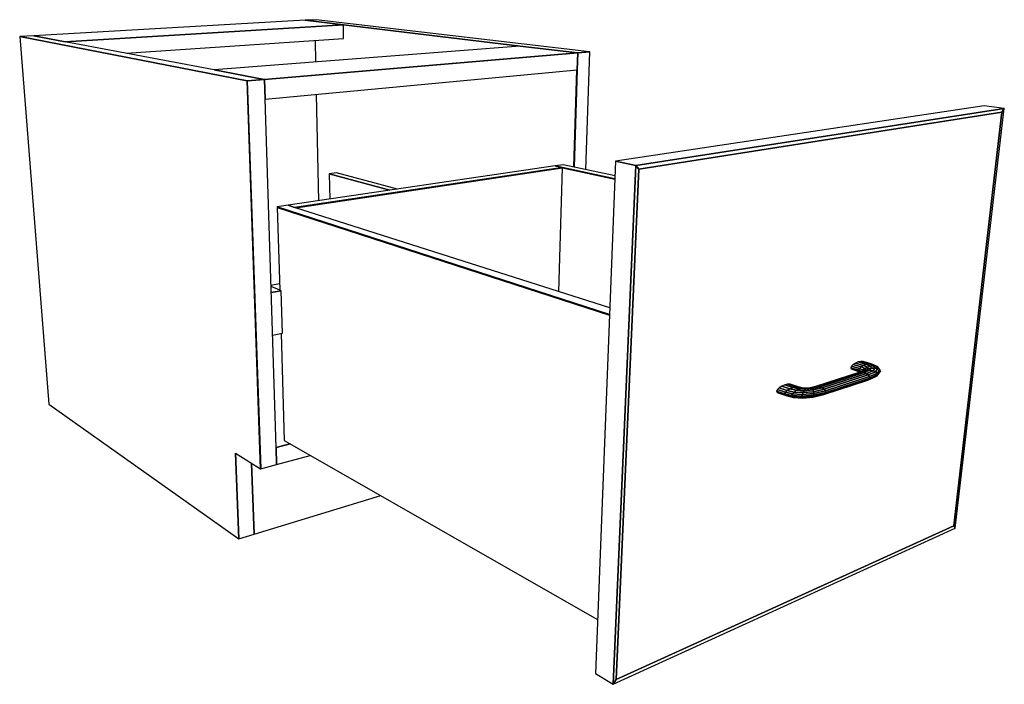
# Model space of a CAD drawing. Extents: x -64 to 61, y -28 to 43.
# Drawn here: x -39 to -14, y 2 to 19 of the extents above; entities that cross this region are included whole.
import ezdxf

# ---------------------------------------------------------------- set-up
doc = ezdxf.new("R2010")
doc.units = 0
doc.layers.add('B0D1D_3D', color=1, linetype='CONTINUOUS')

msp = doc.modelspace()

# ---------------------------------------------------------------- linework, layer by layer
at = {"layer": 'B0D1D_3D', "color": 1}
for p, q in [((-31.711548, 18.548765), (-38.565595, 18.157585)), ((-30.747613, 18.433316), (-37.776918, 18.008114)), ((-37.776918, 18.008114), (-30.747613, 18.433316)), ((-31.434526, 18.564575), (-31.711548, 18.548765)), ((-30.747613, 18.433316), (-31.711548, 18.548765)), ((-31.711548, 18.548765), (-30.747614, 18.433316)), ((-30.747614, 18.433316), (-31.711548, 18.548765)), ((-24.530431, 17.751485), (-31.434526, 18.564575)), ((-30.747614, 18.433316), (-26.2867, 17.899041)), ((-26.2867, 17.899041), (-30.747614, 18.433316)), ((-30.742205, 18.087159), (-30.747613, 18.433316)), ((-38.565595, 18.157585), (-38.926531, 18.136986)), ((-33.183178, 17.018456), (-38.926531, 18.136986)), ((-38.926531, 18.136986), (-33.183178, 17.018456)), ((-38.926531, 18.136986), (-38.186426, 8.856949)), ((-37.776918, 18.008114), (-38.565595, 18.157585)), ((-38.565595, 18.157585), (-37.776918, 18.008114)), ((-37.776917, 18.008114), (-38.565595, 18.157585)), ((-34.013489, 17.294865), (-37.776917, 18.008114)), ((-36.238334, 17.71652), (-30.742204, 18.087159)), ((-31.44167, 17.495961), (-31.453189, 18.039212)), ((-26.286703, 17.899041), (-34.01349, 17.294865)), ((-24.837494, 17.725472), (-32.74278, 17.055766)), ((-32.74278, 17.055766), (-24.837494, 17.725472)), ((-24.837494, 17.725472), (-32.742416, 17.055797)), ((-32.742357, 17.053958), (-24.829854, 17.724557)), ((-24.829854, 17.724557), (-32.742357, 17.053958)), ((-24.837494, 17.725472), (-26.286703, 17.899041)), ((-26.2867, 17.899041), (-24.837494, 17.725472)), ((-24.837494, 17.725472), (-26.2867, 17.899041)), ((-24.842949, 17.299733), (-24.829854, 17.724557)), ((-24.842948, 17.299733), (-24.829854, 17.724557)), ((-24.829854, 17.724557), (-24.842948, 17.299733)), ((-24.830211, 17.726089), (-24.837494, 17.725472)), ((-24.830211, 17.726089), (-24.837494, 17.725472)), ((-24.837494, 17.725472), (-24.830211, 17.726089)), ((-24.829857, 17.724557), (-24.837494, 17.725472)), ((-24.829857, 17.724557), (-24.837494, 17.725472)), ((-24.837494, 17.725472), (-24.829857, 17.724557)), ((-24.829806, 17.726124), (-24.830211, 17.726089)), ((-24.829806, 17.726124), (-24.830211, 17.726089)), ((-24.830211, 17.726089), (-24.829806, 17.726124)), ((-24.829857, 17.724557), (-24.829857, 17.724557)), ((-24.829854, 17.724557), (-24.829857, 17.724557)), ((-24.829857, 17.724557), (-24.829857, 17.724557)), ((-24.829854, 17.724557), (-24.829857, 17.724557)), ((-24.829857, 17.724557), (-24.829854, 17.724557)), ((-24.829854, 17.724557), (-24.522769, 17.750583)), ((-24.522769, 17.750583), (-24.829854, 17.724557)), ((-24.530432, 17.751485), (-24.829806, 17.726124)), ((-24.530432, 17.751485), (-24.829806, 17.726124)), ((-24.829806, 17.726124), (-24.530432, 17.751485)), ((-24.621442, 14.781037), (-24.52277, 17.750583)), ((-24.522772, 17.750583), (-24.530432, 17.751485)), ((-24.52277, 17.750583), (-24.522772, 17.750583)), ((-32.74908, 17.055232), (-34.01349, 17.294865)), ((-34.01349, 17.294865), (-32.74908, 17.055232)), ((-32.749079, 17.055232), (-34.013489, 17.294865)), ((-32.726631, 16.555622), (-24.842949, 17.299733)), ((-24.850612, 17.29901), (-24.926071, 14.845908)), ((-24.850612, 17.29901), (-24.926071, 14.845908)), ((-24.926071, 14.845908), (-24.850612, 17.29901)), ((-24.918624, 14.844322), (-24.842948, 17.299733)), ((-24.842948, 17.299733), (-24.918624, 14.844322)), ((-33.183178, 17.018456), (-33.176952, 17.018984)), ((-33.176952, 17.018983), (-33.183178, 17.018456)), ((-33.176952, 17.018983), (-33.183178, 17.018456)), ((-33.176527, 17.017161), (-33.183178, 17.018456)), ((-33.183178, 17.018456), (-33.176526, 17.017161)), ((-32.839937, 7.225492), (-33.183178, 17.018456)), ((-33.183178, 17.018456), (-32.839937, 7.225492)), ((-33.183178, 17.018456), (-32.839937, 7.225492)), ((-33.176592, 17.019014), (-33.176952, 17.018983)), ((-33.176952, 17.018984), (-33.176592, 17.019014)), ((-33.176592, 17.019014), (-33.176952, 17.018983)), ((-32.749079, 17.055232), (-33.176592, 17.019014)), ((-33.176592, 17.019014), (-32.749079, 17.055232)), ((-32.749079, 17.055232), (-33.176592, 17.019014)), ((-33.176526, 17.017161), (-33.176527, 17.017161)), ((-33.176526, 17.017161), (-32.742357, 17.053958)), ((-32.742357, 17.053958), (-33.176526, 17.017161)), ((-32.833707, 7.221657), (-33.176526, 17.017161)), ((-33.176526, 17.017161), (-32.833707, 7.221657)), ((-32.742357, 17.053958), (-32.74908, 17.055232)), ((-32.742357, 17.053958), (-32.74908, 17.055232)), ((-32.742416, 17.055797), (-32.749079, 17.055232)), ((-32.74278, 17.055766), (-32.749079, 17.055232)), ((-32.749079, 17.055232), (-32.74278, 17.055766)), ((-32.749079, 17.055232), (-32.749078, 17.055232)), ((-32.749078, 17.055232), (-32.742357, 17.053958)), ((-32.726631, 16.555622), (-32.742357, 17.053958)), ((-32.742357, 17.053958), (-32.726631, 16.555622)), ((-32.726632, 16.555623), (-32.742357, 17.053958)), ((-31.367391, 13.992352), (-31.424341, 16.678541)), ((-32.449035, 7.758598), (-32.726632, 16.555623)), ((-14.563408, 16.386728), (-23.871562, 14.988007)), ((-14.05184, 16.32412), (-23.363829, 14.88569)), ((-23.363829, 14.88569), (-14.05184, 16.32412)), ((-23.288812, 14.786725), (-14.111008, 16.228343)), ((-23.288812, 14.786725), (-14.111008, 16.228343)), ((-14.111008, 16.228343), (-23.288812, 14.786725)), ((-14.111008, 16.228343), (-15.327824, 5.78046)), ((-15.327824, 5.78046), (-14.111008, 16.228343)), ((-15.327824, 5.78046), (-14.111008, 16.228343)), ((-15.29001, 5.727601), (-14.05184, 16.32412)), ((-14.05184, 16.32412), (-14.563408, 16.386728)), ((-14.05184, 16.32412), (-14.563408, 16.386728)), ((-14.111008, 16.228343), (-14.05184, 16.32412)), ((-14.05184, 16.32412), (-14.111008, 16.228343)), ((-14.111008, 16.228343), (-14.05184, 16.32412)), ((-23.871562, 14.988007), (-24.378491, 2.055653)), ((-23.363829, 14.88569), (-23.871562, 14.988007)), ((-23.363829, 14.88569), (-23.871562, 14.988007)), ((-23.871562, 14.988007), (-23.363829, 14.88569)), ((-25.398991, 14.873764), (-32.14792, 13.877083)), ((-25.213175, 14.83375), (-31.981072, 13.823976)), ((-31.981072, 13.823976), (-25.213175, 14.83375)), ((-31.954425, 13.815494), (-25.213485, 14.822891)), ((-31.954425, 13.815494), (-25.213485, 14.822891)), ((-25.213485, 14.822891), (-31.954425, 13.815494)), ((-30.918703, 14.699869), (-31.106964, 14.674479)), ((-29.382629, 14.285461), (-30.918703, 14.69987)), ((-25.196976, 14.903597), (-25.398991, 14.873764)), ((-25.213175, 14.83375), (-25.398991, 14.873764)), ((-25.213176, 14.833751), (-25.398991, 14.873764)), ((-25.398991, 14.873764), (-25.213176, 14.833751)), ((-25.302394, 11.698148), (-25.213485, 14.822891)), ((-25.213485, 14.822891), (-23.889231, 14.53726)), ((-25.213485, 14.822891), (-23.889231, 14.53726)), ((-23.889231, 14.53726), (-25.213485, 14.822891)), ((-25.213484, 14.82289), (-25.213175, 14.83375)), ((-23.88879, 14.548562), (-25.213176, 14.833751)), ((-25.213176, 14.833751), (-23.88879, 14.548562)), ((-23.885818, 14.624385), (-25.196975, 14.903597)), ((-23.363829, 14.88569), (-23.931445, 1.780952)), ((-23.931445, 1.780952), (-23.363829, 14.88569)), ((-23.855064, 1.903316), (-23.288812, 14.786725)), ((-23.855064, 1.903316), (-23.288812, 14.786725)), ((-23.288812, 14.786725), (-23.855064, 1.903316)), ((-23.288812, 14.786725), (-23.363829, 14.88569)), ((-23.363829, 14.88569), (-23.288812, 14.786725)), ((-23.288812, 14.786725), (-23.363829, 14.88569)), ((-31.106964, 14.674479), (-29.576361, 14.256851)), ((-29.576361, 14.256851), (-31.106964, 14.674479)), ((-31.106964, 14.674479), (-31.094778, 14.032612)), ((-32.14792, 13.877083), (-32.418441, 13.837133)), ((-32.418441, 13.837133), (-32.418072, 13.824737)), ((-24.023187, 11.119931), (-32.418441, 13.837133)), ((-32.418441, 13.837133), (-24.023187, 11.119931)), ((-32.418071, 13.824737), (-32.355906, 11.735296)), ((-32.418071, 13.824737), (-24.02383, 11.103483)), ((-32.418071, 13.824737), (-24.02383, 11.103483)), ((-24.02383, 11.103483), (-32.418071, 13.824737)), ((-31.981072, 13.823976), (-32.14792, 13.877083)), ((-32.14792, 13.877083), (-31.981072, 13.823976)), ((-31.981073, 13.823976), (-32.14792, 13.877083)), ((-24.016564, 11.288868), (-31.981073, 13.823976)), ((-32.578452, 11.8598), (-32.360813, 11.900162)), ((-32.355907, 11.735296), (-32.577402, 11.826533)), ((-32.572515, 11.671665), (-32.318195, 11.719762)), ((-32.318195, 11.719762), (-32.572515, 11.671665)), ((-32.318195, 11.719762), (-32.355907, 11.735296)), ((-32.28669, 10.649792), (-32.318195, 11.719762)), ((-32.538599, 10.59688), (-32.286691, 10.649791)), ((-32.323382, 10.642085), (-32.242865, 7.935837)), ((-17.911845, 9.81447), (-17.928597, 9.775306)), ((-17.72742, 9.713517), (-17.928597, 9.775306)), ((-17.928597, 9.775306), (-17.918186, 9.744715)), ((-17.928597, 9.775306), (-17.72742, 9.713517)), ((-17.717047, 9.682792), (-17.918186, 9.744715)), ((-17.918186, 9.744715), (-17.882269, 9.727393)), ((-17.918186, 9.744715), (-17.717047, 9.682792)), ((-17.870528, 9.856168), (-17.911845, 9.81447)), ((-17.710556, 9.752883), (-17.911845, 9.81447)), ((-17.911845, 9.81447), (-17.710556, 9.752883)), ((-17.882269, 9.727393), (-17.687134, 9.667287)), ((-17.81106, 9.893968), (-17.870528, 9.856168)), ((-17.66906, 9.79481), (-17.870528, 9.856168)), ((-17.870528, 9.856168), (-17.66906, 9.79481)), ((-17.742631, 9.922093), (-17.81106, 9.893968)), ((-17.609374, 9.832841), (-17.81106, 9.893968)), ((-17.81106, 9.893968), (-17.609374, 9.832841)), ((-17.675727, 9.936299), (-17.742631, 9.922093)), ((-17.540725, 9.861157), (-17.742631, 9.922093)), ((-17.742631, 9.922093), (-17.540725, 9.861157)), ((-17.710556, 9.752883), (-17.72742, 9.713517)), ((-17.72742, 9.713517), (-17.710556, 9.752883)), ((-17.72742, 9.713517), (-17.717047, 9.682792)), ((-17.717047, 9.682792), (-17.72742, 9.713517)), ((-17.653395, 9.679609), (-17.72742, 9.713517)), ((-17.72742, 9.713517), (-17.653395, 9.679609)), ((-17.66906, 9.79481), (-17.710556, 9.752883)), ((-17.710556, 9.752883), (-17.66906, 9.79481)), ((-17.623679, 9.71338), (-17.710556, 9.752883)), ((-17.710556, 9.752883), (-17.623679, 9.71338)), ((-17.473632, 9.875489), (-17.675727, 9.936299)), ((-17.620489, 9.934507), (-17.675727, 9.936299)), ((-17.675727, 9.936299), (-17.473632, 9.875489)), ((-17.609374, 9.832841), (-17.66906, 9.79481)), ((-17.66906, 9.79481), (-17.609374, 9.832841)), ((-17.577398, 9.753722), (-17.66906, 9.79481)), ((-17.66906, 9.79481), (-17.577398, 9.753722)), ((-17.653257, 9.665743), (-17.542848, 9.709061)), ((-17.542848, 9.709061), (-17.653257, 9.665743)), ((-17.636934, 9.685623), (-17.623678, 9.713379)), ((-17.62368, 9.713374), (-17.636934, 9.685623)), ((-17.624362, 9.690213), (-17.623678, 9.713379)), ((-17.623678, 9.713372), (-17.624362, 9.690213)), ((-17.623678, 9.713379), (-17.62368, 9.713374)), ((-17.577398, 9.753722), (-17.623679, 9.71338)), ((-17.623679, 9.71338), (-17.577398, 9.753722)), ((-17.623678, 9.713379), (-17.623678, 9.713372)), ((-17.418268, 9.873736), (-17.620489, 9.934507)), ((-17.542848, 9.709061), (-17.616232, 9.693183)), ((-17.616232, 9.693183), (-17.542848, 9.709061)), ((-17.571427, 9.72069), (-17.616231, 9.693183)), ((-17.540725, 9.861157), (-17.609374, 9.832841)), ((-17.609374, 9.832841), (-17.540725, 9.861157)), ((-17.510574, 9.789325), (-17.609374, 9.832841)), ((-17.609374, 9.832841), (-17.510574, 9.789325)), ((-17.593864, 9.654864), (-17.457757, 9.711213)), ((-17.457757, 9.711213), (-17.593864, 9.654864)), ((-17.510574, 9.789325), (-17.577398, 9.753722)), ((-17.577398, 9.753722), (-17.510574, 9.789325)), ((-17.571416, 9.720697), (-17.577398, 9.753722)), ((-17.577398, 9.753722), (-17.571416, 9.720697)), ((-17.494349, 9.748457), (-17.571416, 9.720697)), ((-17.571416, 9.720697), (-17.494349, 9.748457)), ((-17.542848, 9.709061), (-17.494349, 9.748457)), ((-17.494349, 9.748457), (-17.542848, 9.709061)), ((-17.457757, 9.711213), (-17.542848, 9.709061)), ((-17.542848, 9.709061), (-17.457757, 9.711213)), ((-17.473632, 9.875489), (-17.540725, 9.861157)), ((-17.540725, 9.861157), (-17.473632, 9.875489)), ((-17.433513, 9.814747), (-17.540725, 9.861157)), ((-17.540725, 9.861157), (-17.433513, 9.814747)), ((-17.433513, 9.814747), (-17.510574, 9.789325)), ((-17.510574, 9.789325), (-17.433513, 9.814747)), ((-17.494349, 9.748457), (-17.510574, 9.789325)), ((-17.510574, 9.789325), (-17.494349, 9.748457)), ((-17.405114, 9.764638), (-17.494349, 9.748457)), ((-17.494349, 9.748457), (-17.405114, 9.764638)), ((-17.35802, 9.826153), (-17.473632, 9.875489)), ((-17.418268, 9.873736), (-17.473632, 9.875489)), ((-17.473632, 9.875489), (-17.35802, 9.826153)), ((-17.473632, 9.875489), (-17.418268, 9.873736)), ((-17.457757, 9.711213), (-17.405114, 9.764638)), ((-17.405114, 9.764638), (-17.457757, 9.711213)), ((-17.373933, 9.699293), (-17.457757, 9.711213)), ((-17.457757, 9.711213), (-17.373933, 9.699293)), ((-17.35802, 9.826153), (-17.433513, 9.814747)), ((-17.433513, 9.814747), (-17.35802, 9.826153)), ((-17.405114, 9.764638), (-17.433513, 9.814747)), ((-17.433513, 9.814747), (-17.405114, 9.764638)), ((-17.29555, 9.821879), (-17.418268, 9.873736)), ((-17.317347, 9.766793), (-17.405114, 9.764638)), ((-17.405114, 9.764638), (-17.317347, 9.766793)), ((-17.373933, 9.699293), (-17.317347, 9.766793)), ((-17.317347, 9.766793), (-17.373933, 9.699293)), ((-17.317347, 9.766793), (-17.35802, 9.826153)), ((-17.29555, 9.821879), (-17.35802, 9.826153)), ((-17.35802, 9.826153), (-17.317347, 9.766793)), ((-17.35802, 9.826153), (-17.29555, 9.821879)), ((-17.244407, 9.754628), (-17.317347, 9.766793)), ((-17.317347, 9.766793), (-17.244407, 9.754628)), ((-17.244407, 9.754628), (-17.304172, 9.675106)), ((-17.304172, 9.675106), (-17.244407, 9.754628)), ((-17.25549, 9.802636), (-17.29555, 9.821879)), ((-17.29555, 9.821879), (-17.244407, 9.754628)), ((-17.244407, 9.754628), (-17.29555, 9.821879)), ((-17.259149, 9.642342), (-17.197337, 9.730025)), ((-17.197337, 9.730025), (-17.259149, 9.642342)), ((-17.197337, 9.730025), (-17.25549, 9.802636)), ((-17.197337, 9.730025), (-17.244407, 9.754628)), ((-17.244407, 9.754628), (-17.197337, 9.730025)), ((-17.183216, 9.696737), (-17.197337, 9.730025)), ((-17.704766, 9.660847), (-18.817792, 9.304659)), ((-17.653257, 9.665743), (-18.766782, 9.309046)), ((-18.766782, 9.309046), (-17.653257, 9.665743)), ((-17.593864, 9.654864), (-18.707858, 9.297111)), ((-18.707858, 9.297111), (-17.593864, 9.654864)), ((-18.649975, 9.270601), (-17.535617, 9.629803)), ((-17.535617, 9.629803), (-18.649975, 9.270601)), ((-18.613553, 9.098543), (-17.499873, 9.462948)), ((-17.487443, 9.594338), (-18.602012, 9.233516)), ((-18.602012, 9.233516), (-17.487443, 9.594338)), ((-17.463531, 9.482724), (-18.577644, 9.118416)), ((-18.577644, 9.118416), (-17.463531, 9.482724)), ((-17.456778, 9.553885), (-18.571375, 9.191521)), ((-18.571375, 9.191521), (-17.456778, 9.553885)), ((-17.448377, 9.51467), (-18.562811, 9.151079)), ((-18.562811, 9.151079), (-17.448377, 9.51467)), ((-17.684922, 9.668094), (-17.717046, 9.682792)), ((-17.717046, 9.682792), (-17.717024, 9.682781)), ((-17.717046, 9.682792), (-17.717024, 9.682781)), ((-17.717024, 9.682781), (-17.717046, 9.682792)), ((-17.717024, 9.682781), (-17.685885, 9.667743)), ((-17.717024, 9.682781), (-17.684922, 9.668094)), ((-17.685885, 9.667742), (-17.717024, 9.682781)), ((-17.616232, 9.693183), (-17.704766, 9.660847)), ((-17.653257, 9.665743), (-17.704766, 9.660847)), ((-17.704766, 9.660847), (-17.653257, 9.665743)), ((-17.593864, 9.654864), (-17.653257, 9.665743)), ((-17.653257, 9.665743), (-17.593864, 9.654864)), ((-17.535617, 9.629803), (-17.593864, 9.654864)), ((-17.593864, 9.654864), (-17.535617, 9.629803)), ((-17.373933, 9.699293), (-17.535617, 9.629803)), ((-17.535617, 9.629802), (-17.535601, 9.629809)), ((-17.487443, 9.594338), (-17.535617, 9.629803)), ((-17.535617, 9.629803), (-17.487443, 9.594338)), ((-17.535601, 9.629809), (-17.373933, 9.699294)), ((-17.499873, 9.462948), (-17.316719, 9.544522)), ((-17.499873, 9.462948), (-17.463531, 9.482724)), ((-17.463531, 9.482724), (-17.499873, 9.462948)), ((-17.304172, 9.675106), (-17.487443, 9.594338)), ((-17.487443, 9.594338), (-17.304172, 9.675106)), ((-17.456778, 9.553885), (-17.487443, 9.594338)), ((-17.487443, 9.594338), (-17.456778, 9.553885)), ((-17.463531, 9.482724), (-17.265968, 9.571655)), ((-17.265968, 9.571655), (-17.463531, 9.482724)), ((-17.463531, 9.482724), (-17.448377, 9.51467)), ((-17.448377, 9.51467), (-17.463531, 9.482724)), ((-17.456778, 9.553885), (-17.259149, 9.642342)), ((-17.259149, 9.642342), (-17.456778, 9.553885)), ((-17.448377, 9.51467), (-17.456778, 9.553885)), ((-17.456778, 9.553885), (-17.448377, 9.51467)), ((-17.448377, 9.51467), (-17.24574, 9.606009)), ((-17.24574, 9.606009), (-17.448377, 9.51467)), ((-17.304172, 9.675106), (-17.373933, 9.699293)), ((-17.373933, 9.699293), (-17.304172, 9.675106)), ((-17.316719, 9.544522), (-17.265968, 9.571655)), ((-17.259149, 9.642342), (-17.304172, 9.675106)), ((-17.304172, 9.675106), (-17.259149, 9.642342)), ((-17.265969, 9.571655), (-17.245751, 9.60599)), ((-17.245751, 9.60599), (-17.265969, 9.571655)), ((-17.265968, 9.571655), (-17.20414, 9.659811)), ((-17.24574, 9.606009), (-17.259149, 9.642342)), ((-17.259149, 9.642342), (-17.24574, 9.606009)), ((-17.245751, 9.60599), (-17.24574, 9.606009)), ((-17.24574, 9.606009), (-17.183216, 9.696737)), ((-17.183216, 9.696737), (-17.24574, 9.606009)), ((-17.20414, 9.659811), (-17.183216, 9.696737)), ((-19.785532, 9.22598), (-19.803272, 9.184788)), ((-19.740563, 9.270275), (-19.785532, 9.22598)), ((-19.583378, 9.157633), (-19.785532, 9.22598)), ((-19.785532, 9.22598), (-19.583378, 9.157633)), ((-19.675355, 9.31084), (-19.740563, 9.270275)), ((-19.538451, 9.202272), (-19.740563, 9.270275)), ((-19.740563, 9.270275), (-19.538451, 9.202272)), ((-19.600002, 9.34147), (-19.675355, 9.31084)), ((-19.473364, 9.243225), (-19.675355, 9.31084)), ((-19.675355, 9.31084), (-19.473364, 9.243225)), ((-19.526045, 9.357542), (-19.600002, 9.34147)), ((-19.398184, 9.274224), (-19.600002, 9.34147)), ((-19.600002, 9.34147), (-19.398184, 9.274224)), ((-19.473364, 9.243225), (-19.538451, 9.202272)), ((-19.538451, 9.202272), (-19.473364, 9.243225)), ((-19.464709, 9.356702), (-19.526045, 9.357542)), ((-19.324443, 9.290593), (-19.526045, 9.357542)), ((-19.526045, 9.357542), (-19.324443, 9.290593)), ((-19.398184, 9.274224), (-19.473364, 9.243225)), ((-19.308172, 9.204976), (-19.473364, 9.243225)), ((-19.473364, 9.243225), (-19.308172, 9.204976)), ((-19.473363, 9.243226), (-19.473353, 9.24323)), ((-19.473353, 9.24323), (-19.398184, 9.274223)), ((-19.263315, 9.289929), (-19.464709, 9.356702)), ((-19.324443, 9.290593), (-19.398184, 9.274224)), ((-19.398184, 9.274224), (-19.324443, 9.290593)), ((-19.243308, 9.238903), (-19.398184, 9.274224)), ((-19.398184, 9.274224), (-19.243308, 9.238903)), ((-19.308172, 9.204976), (-19.364536, 9.161477)), ((-19.364536, 9.161477), (-19.308172, 9.204976)), ((-19.17989, 9.258137), (-19.324443, 9.290593)), ((-19.263315, 9.289929), (-19.324443, 9.290593)), ((-19.324443, 9.290593), (-19.17989, 9.258137)), ((-19.324443, 9.290593), (-19.263315, 9.289929)), ((-19.243308, 9.238903), (-19.308172, 9.204976)), ((-19.107958, 9.192882), (-19.308172, 9.204976)), ((-19.308172, 9.204976), (-19.107958, 9.192882)), ((-19.308161, 9.204982), (-19.243309, 9.238903)), ((-19.127528, 9.259855), (-19.263315, 9.289929)), ((-19.17989, 9.258137), (-19.243308, 9.238903)), ((-19.243308, 9.238903), (-19.17989, 9.258137)), ((-19.074833, 9.23066), (-19.243308, 9.238903)), ((-19.243308, 9.238903), (-19.074833, 9.23066)), ((-19.127528, 9.259855), (-19.17989, 9.258137)), ((-19.17989, 9.258136), (-19.127553, 9.259854)), ((-19.043058, 9.253702), (-19.17989, 9.258137)), ((-19.17989, 9.258137), (-19.043058, 9.253702)), ((-19.127553, 9.259854), (-19.127528, 9.259855)), ((-19.017437, 9.258622), (-19.127528, 9.259855)), ((-19.074833, 9.23066), (-19.107958, 9.192882)), ((-19.107958, 9.192882), (-19.074833, 9.23066)), ((-18.880903, 9.214254), (-19.107958, 9.192882)), ((-19.107958, 9.192882), (-18.880903, 9.214254)), ((-19.043058, 9.253702), (-19.074833, 9.23066)), ((-19.074833, 9.23066), (-19.043058, 9.253702)), ((-18.895409, 9.250015), (-19.074833, 9.23066)), ((-19.074833, 9.23066), (-18.895409, 9.250015)), ((-18.911052, 9.271079), (-19.043058, 9.253702)), ((-19.043058, 9.253702), (-18.911052, 9.271079)), ((-19.017437, 9.258622), (-19.043058, 9.253702)), ((-19.043058, 9.253702), (-19.017437, 9.258622)), ((-18.925457, 9.274352), (-19.017437, 9.258622)), ((-18.817792, 9.304659), (-18.925457, 9.274352)), ((-18.925457, 9.274352), (-18.911052, 9.271079)), ((-18.911052, 9.271079), (-18.925457, 9.274352)), ((-18.766782, 9.309046), (-18.911052, 9.271079)), ((-18.911052, 9.271079), (-18.766782, 9.309046)), ((-18.911052, 9.271079), (-18.895409, 9.250015)), ((-18.89541, 9.250018), (-18.911052, 9.271079)), ((-18.895408, 9.250015), (-18.89541, 9.250018)), ((-18.707858, 9.297111), (-18.895409, 9.250015)), ((-18.895409, 9.250015), (-18.707858, 9.297111)), ((-18.895409, 9.250015), (-18.880903, 9.214254)), ((-18.880903, 9.214254), (-18.895409, 9.250015)), ((-18.649975, 9.270601), (-18.880903, 9.214254)), ((-18.880903, 9.214254), (-18.649975, 9.270601)), ((-18.880903, 9.214254), (-18.869774, 9.169192)), ((-18.869777, 9.169198), (-18.880903, 9.214254)), ((-18.602012, 9.233516), (-18.869774, 9.169192)), ((-18.869774, 9.169192), (-18.602012, 9.233516)), ((-18.766782, 9.309046), (-18.817792, 9.304659)), ((-18.817792, 9.304659), (-18.766782, 9.309046)), ((-18.707858, 9.297111), (-18.766782, 9.309046)), ((-18.766782, 9.309046), (-18.707858, 9.297111)), ((-18.707858, 9.297111), (-18.649975, 9.270601)), ((-18.649975, 9.270601), (-18.707858, 9.297111)), ((-18.649975, 9.270601), (-18.602012, 9.233516)), ((-18.602012, 9.233516), (-18.649975, 9.270601)), ((-18.602012, 9.233516), (-18.571375, 9.191521)), ((-18.571375, 9.191521), (-18.602012, 9.233516)), ((-19.803272, 9.184788), (-19.791037, 9.153059)), ((-19.601155, 9.116188), (-19.803272, 9.184788)), ((-19.803272, 9.184788), (-19.601155, 9.116188)), ((-19.791037, 9.153059), (-19.791026, 9.153055)), ((-19.589042, 9.084345), (-19.791037, 9.153059)), ((-19.791037, 9.153059), (-19.589042, 9.084345)), ((-19.791026, 9.153055), (-19.750775, 9.135665)), ((-19.750775, 9.135666), (-19.548952, 9.066989)), ((-19.583378, 9.157633), (-19.601155, 9.116188)), ((-19.601155, 9.116188), (-19.583378, 9.157633)), ((-19.419452, 9.072921), (-19.601155, 9.116188)), ((-19.601155, 9.116188), (-19.589042, 9.084345)), ((-19.601155, 9.116188), (-19.419452, 9.072921)), ((-19.589042, 9.084345), (-19.601155, 9.116188)), ((-19.409454, 9.041554), (-19.589042, 9.084345)), ((-19.589042, 9.084345), (-19.589034, 9.084341)), ((-19.589042, 9.084345), (-19.409454, 9.041554)), ((-19.548952, 9.066989), (-19.589042, 9.084345)), ((-19.589034, 9.084341), (-19.548952, 9.066989)), ((-19.538451, 9.202272), (-19.583378, 9.157633)), ((-19.583378, 9.157633), (-19.538451, 9.202272)), ((-19.403659, 9.115068), (-19.583378, 9.157633)), ((-19.583378, 9.157633), (-19.403659, 9.115068)), ((-19.548952, 9.066989), (-19.37527, 9.025791)), ((-19.364536, 9.161477), (-19.538451, 9.202272)), ((-19.538451, 9.202272), (-19.364536, 9.161477)), ((-19.419453, 9.072921), (-19.419453, 9.072918)), ((-19.419453, 9.072918), (-19.409455, 9.041554)), ((-19.403659, 9.115068), (-19.419452, 9.072921)), ((-19.419452, 9.072921), (-19.403659, 9.115068)), ((-19.167967, 9.054421), (-19.419452, 9.072921)), ((-19.419452, 9.072921), (-19.167967, 9.054421)), ((-19.409454, 9.041554), (-19.419452, 9.072921)), ((-19.164408, 9.023794), (-19.409454, 9.041554)), ((-19.409454, 9.041554), (-19.37527, 9.025791)), ((-19.409454, 9.041554), (-19.164408, 9.023794)), ((-19.37527, 9.025791), (-19.409454, 9.041554)), ((-19.364536, 9.161477), (-19.403659, 9.115068)), ((-19.403659, 9.115068), (-19.364536, 9.161477)), ((-19.158455, 9.097403), (-19.403659, 9.115068)), ((-19.403659, 9.115068), (-19.158455, 9.097403)), ((-19.37527, 9.025791), (-19.148361, 9.010229)), ((-19.137353, 9.146068), (-19.364536, 9.161477)), ((-19.364536, 9.161477), (-19.137353, 9.146068)), ((-19.167967, 9.054421), (-19.158455, 9.097403)), ((-19.158456, 9.097398), (-19.167967, 9.054421)), ((-18.863788, 9.079233), (-19.167967, 9.054421)), ((-19.167967, 9.054421), (-18.863788, 9.079233)), ((-19.167967, 9.054421), (-19.164408, 9.023794)), ((-19.164408, 9.023794), (-19.167967, 9.054421)), ((-18.869877, 9.04826), (-19.164408, 9.023794)), ((-19.164408, 9.023794), (-18.869877, 9.04826)), ((-19.164408, 9.023794), (-19.148361, 9.010229)), ((-19.148361, 9.010229), (-19.164408, 9.023794)), ((-19.158456, 9.097402), (-19.158456, 9.097398)), ((-19.137353, 9.146068), (-19.158455, 9.097403)), ((-19.158455, 9.097403), (-19.137353, 9.146068)), ((-18.86375, 9.121738), (-19.158455, 9.097403)), ((-19.158455, 9.097403), (-18.86375, 9.121738)), ((-19.148361, 9.010229), (-18.881065, 9.033583)), ((-19.107958, 9.192882), (-19.137353, 9.146068)), ((-18.869774, 9.169192), (-19.137353, 9.146068)), ((-19.137353, 9.146068), (-18.869774, 9.169192)), ((-19.137348, 9.146073), (-19.107958, 9.192882)), ((-18.881065, 9.033583), (-18.613553, 9.098543)), ((-18.869882, 9.048257), (-18.881065, 9.033583)), ((-18.881065, 9.033583), (-18.869882, 9.048255)), ((-18.869877, 9.048261), (-18.869882, 9.048257)), ((-18.869882, 9.048255), (-18.869877, 9.048261)), ((-18.577644, 9.118416), (-18.869877, 9.04826)), ((-18.869877, 9.04826), (-18.577644, 9.118416)), ((-18.863788, 9.079233), (-18.869877, 9.04826)), ((-18.869877, 9.04826), (-18.863788, 9.079233)), ((-18.869774, 9.169192), (-18.86375, 9.121738)), ((-18.863753, 9.121744), (-18.869774, 9.169191)), ((-18.562811, 9.151079), (-18.863788, 9.079233)), ((-18.863788, 9.079233), (-18.562811, 9.151079)), ((-18.86375, 9.121738), (-18.863788, 9.079233)), ((-18.863788, 9.079233), (-18.86375, 9.121738)), ((-18.571375, 9.191521), (-18.86375, 9.121738)), ((-18.86375, 9.121738), (-18.571375, 9.191521)), ((-18.577644, 9.118416), (-18.613553, 9.098543)), ((-18.613553, 9.098543), (-18.577644, 9.118416)), ((-18.562811, 9.151079), (-18.577644, 9.118416)), ((-18.577644, 9.118416), (-18.562811, 9.151079)), ((-18.571375, 9.191521), (-18.562811, 9.151079)), ((-18.562811, 9.151079), (-18.571375, 9.191521)), ((-38.186426, 8.856949), (-33.389938, 5.454887)), ((-32.102619, 7.855859), (-32.449203, 7.763903)), ((-32.102619, 7.855859), (-32.449203, 7.763903)), ((-32.449203, 7.763903), (-32.102618, 7.855859)), ((-32.449036, 7.758598), (-32.449037, 7.758599)), ((-32.449036, 7.758598), (-32.096261, 7.852234)), ((-32.09626, 7.852234), (-32.449036, 7.758598)), ((-32.435532, 7.330675), (-32.449035, 7.758598)), ((-32.449035, 7.758598), (-32.435532, 7.330675)), ((-32.435531, 7.330675), (-32.449035, 7.758598)), ((-32.242865, 7.935837), (-24.324991, 3.420526)), ((-33.477273, 7.617936), (-32.839937, 7.225492)), ((-33.389938, 5.454887), (-33.477273, 7.617936)), ((-33.477273, 7.617936), (-33.389938, 5.454887)), ((-32.435531, 7.330675), (-31.588395, 7.562614)), ((-33.005802, 5.571867), (-33.072271, 7.368553)), ((-33.072271, 7.368553), (-33.005802, 5.571867)), ((-33.005802, 5.571867), (-33.072271, 7.368553)), ((-32.839937, 7.225492), (-32.833707, 7.221658)), ((-32.839937, 7.225492), (-32.839937, 7.225492)), ((-32.833707, 7.221657), (-32.435532, 7.330675)), ((-33.005802, 5.571867), (-29.806144, 6.546253)), ((-23.931445, 1.780952), (-15.29001, 5.727601)), ((-15.327824, 5.78046), (-23.855064, 1.903316)), ((-23.855064, 1.903316), (-15.327824, 5.78046)), ((-23.855064, 1.903316), (-15.327824, 5.78046)), ((-15.327824, 5.78046), (-15.29001, 5.727601)), ((-15.29001, 5.727601), (-15.327824, 5.78046)), ((-15.29001, 5.727601), (-15.327824, 5.78046)), ((-33.389938, 5.454887), (-33.005801, 5.571867)), ((-24.378491, 2.055653), (-23.931445, 1.780952)), ((-24.378491, 2.055653), (-23.931445, 1.780952)), ((-23.931445, 1.780952), (-23.855064, 1.903316)), ((-23.855064, 1.903316), (-23.931445, 1.780952)), ((-23.931445, 1.780952), (-23.855064, 1.903316))]:
    msp.add_line(p, q, dxfattribs=at)

doc.saveas('drawing.dxf')
